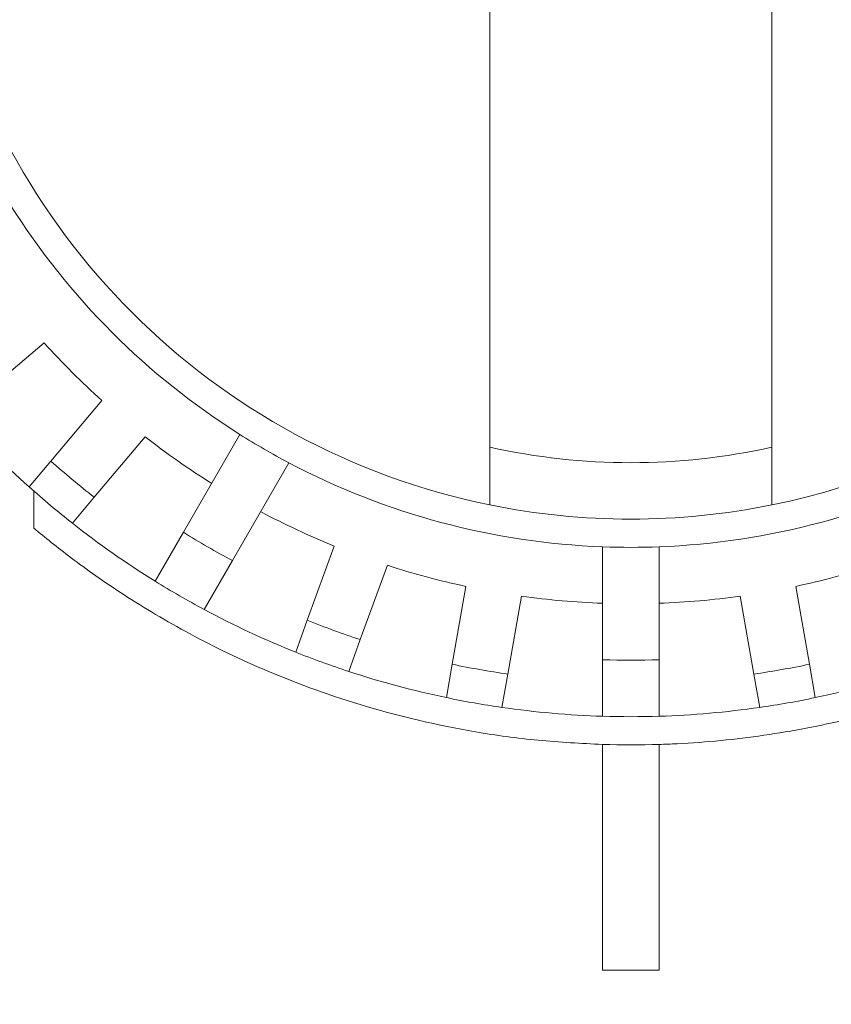
# Model space of a CAD drawing. Units: inches. Extents: x -46 to 344, y -33 to 243.
# Drawn here: x 56 to 60, y 129 to 133 of the extents above; entities that cross this region are included whole.
import ezdxf

# ---------------------------------------------------------------- set-up
doc = ezdxf.new("R2010")
doc.units = ezdxf.units.IN
doc.header["$MEASUREMENT"] = 0
doc.layers.add('レイヤー 1', color=7, linetype='Continuous')
doc.layers.add('外周', color=7, linetype='Continuous')

# ---------------------------------------------------------------- blocks, each defined once
blk = doc.blocks.new('block 171')
at = {"layer": 'レイヤー 1', "color": 7, "lineweight": 18}
blk.add_open_spline([(58.2666, 130.8645), (58.6789, 130.7803), (59.1042, 130.7803), (59.5166, 130.8645)], degree=3, dxfattribs=at)
blk = doc.blocks.new('block 172')
at = {"layer": 'レイヤー 1', "color": 7, "lineweight": 18}
blk.add_open_spline([(58.2666, 131.1202), (58.6781, 131.0285), (59.1049, 131.0285), (59.5166, 131.1202)], degree=3, dxfattribs=at)
blk = doc.blocks.new('block 173')
at = {"layer": 'レイヤー 1', "color": 7, "lineweight": 18}
blk.add_open_spline([(59.5166, 131.1202), (59.5166, 131.0809), (59.5166, 131.0416), (59.5166, 131.0025), (59.5166, 130.9565), (59.5166, 130.9105), (59.5166, 130.8645)], degree=3, knots=[0, 0, 0, 0, 1, 1, 1, 2, 2, 2, 2], dxfattribs=at)
blk = doc.blocks.new('block 174')
at = {"layer": 'レイヤー 1', "color": 7, "lineweight": 18}
blk.add_open_spline([(58.2666, 130.8645), (58.2666, 130.9105), (58.2666, 130.9565), (58.2666, 131.0025), (58.2666, 131.0416), (58.2666, 131.0809), (58.2666, 131.1202)], degree=3, knots=[0, 0, 0, 0, 1, 1, 1, 2, 2, 2, 2], dxfattribs=at)
blk = doc.blocks.new('block 179')
at = {"layer": 'レイヤー 1', "color": 7, "lineweight": 18}
blk.add_lwpolyline([(59.5166, 136.7326), (59.5166, 131.1202)], dxfattribs=at)
blk = doc.blocks.new('block 180')
at = {"layer": 'レイヤー 1', "color": 7, "lineweight": 18}
blk.add_lwpolyline([(58.2666, 131.1202), (58.2666, 136.7326)], dxfattribs=at)
blk = doc.blocks.new('block 181')
at = {"layer": 'レイヤー 1', "color": 7, "lineweight": 18}
blk.add_open_spline([(59.5166, 130.8645), (61.2075, 131.2097), (62.2985, 132.8603), (61.9533, 134.5515), (61.7029, 135.7786), (60.7438, 136.7377), (59.5166, 136.9882)], degree=3, knots=[0, 0, 0, 0, 1, 1, 1, 2, 2, 2, 2], dxfattribs=at)
blk = doc.blocks.new('block 182')
at = {"layer": 'レイヤー 1', "color": 7, "lineweight": 18}
blk.add_open_spline([(58.2666, 136.9882), (56.5755, 136.643), (55.4845, 134.9924), (55.8297, 133.3013), (56.0801, 132.0741), (57.0392, 131.115), (58.2666, 130.8645)], degree=3, knots=[0, 0, 0, 0, 1, 1, 1, 2, 2, 2, 2], dxfattribs=at)
blk = doc.blocks.new('block 242')
at = {"layer": 'レイヤー 1', "color": 7, "lineweight": 18}
blk.add_open_spline([(58.7666, 130.1784), (58.85, 130.1757), (58.9334, 130.1757), (59.0166, 130.1784)], degree=3, dxfattribs=at)
blk = doc.blocks.new('block 243')
at = {"layer": 'レイヤー 1', "color": 7, "lineweight": 18}
blk.add_lwpolyline([(58.7666, 130.6788), (58.7666, 130.1784)], dxfattribs=at)
blk = doc.blocks.new('block 244')
at = {"layer": 'レイヤー 1', "color": 7, "lineweight": 18}
blk.add_open_spline([(58.7666, 130.6788), (58.85, 130.6756), (58.9334, 130.6756), (59.0166, 130.6788)], degree=3, dxfattribs=at)
blk = doc.blocks.new('block 245')
at = {"layer": 'レイヤー 1', "color": 7, "lineweight": 18}
blk.add_lwpolyline([(59.0166, 130.1784), (59.0166, 130.6788)], dxfattribs=at)
blk = doc.blocks.new('block 249')
at = {"layer": 'レイヤー 1', "color": 7, "lineweight": 18}
blk.add_open_spline([(56.9094, 130.7431), (56.98, 130.699), (57.0523, 130.6573), (57.1259, 130.618)], degree=3, dxfattribs=at)
blk = doc.blocks.new('block 250')
at = {"layer": 'レイヤー 1', "color": 7, "lineweight": 18}
blk.add_lwpolyline([(57.1595, 131.1763), (56.9094, 130.7431)], dxfattribs=at)
blk = doc.blocks.new('block 251')
at = {"layer": 'レイヤー 1', "color": 7, "lineweight": 18}
blk.add_open_spline([(57.1595, 131.1763), (57.2301, 131.1319), (57.3023, 131.0902), (57.376, 131.0513)], degree=3, dxfattribs=at)
blk = doc.blocks.new('block 252')
at = {"layer": 'レイヤー 1', "color": 7, "lineweight": 18}
blk.add_lwpolyline([(57.1259, 130.618), (57.376, 131.0513)], dxfattribs=at)
blk = doc.blocks.new('block 256')
at = {"layer": 'レイヤー 1', "color": 7, "lineweight": 18}
blk.add_open_spline([(56.7843, 130.5264), (56.8551, 130.4825), (56.9273, 130.4408), (57.0008, 130.4015)], degree=3, dxfattribs=at)
blk = doc.blocks.new('block 257')
at = {"layer": 'レイヤー 1', "color": 7, "lineweight": 18}
blk.add_lwpolyline([(56.7843, 130.5264), (56.9094, 130.7431)], dxfattribs=at)
blk = doc.blocks.new('block 258')
at = {"layer": 'レイヤー 1', "color": 7, "lineweight": 18}
blk.add_lwpolyline([(57.1259, 130.618), (57.0008, 130.4015)], dxfattribs=at)
blk = doc.blocks.new('block 262')
at = {"layer": 'レイヤー 1', "color": 7, "lineweight": 18}
blk.add_open_spline([(58.7666, 129.9283), (58.85, 129.9257), (58.9334, 129.9257), (59.0166, 129.9283)], degree=3, dxfattribs=at)
blk = doc.blocks.new('block 263')
at = {"layer": 'レイヤー 1', "color": 7, "lineweight": 18}
blk.add_lwpolyline([(58.7666, 129.9283), (58.7666, 130.1784)], dxfattribs=at)
blk = doc.blocks.new('block 264')
at = {"layer": 'レイヤー 1', "color": 7, "lineweight": 18}
blk.add_lwpolyline([(59.0166, 130.1784), (59.0166, 129.9283)], dxfattribs=at)
blk = doc.blocks.new('block 265')
at = {"layer": 'レイヤー 1', "color": 7, "lineweight": 18}
blk.add_open_spline([(59.622, 130.5035), (59.7397, 130.5286), (59.856, 130.5596), (59.9703, 130.5969)], degree=3, dxfattribs=at)
blk = doc.blocks.new('block 266')
at = {"layer": 'レイヤー 1', "color": 7, "lineweight": 18}
blk.add_lwpolyline([(59.6828, 130.1586), (59.622, 130.5035)], dxfattribs=at)
blk = doc.blocks.new('block 267')
at = {"layer": 'レイヤー 1', "color": 7, "lineweight": 18}
blk.add_open_spline([(59.4367, 130.1152), (59.5192, 130.1269), (59.6014, 130.1414), (59.6828, 130.1586)], degree=3, dxfattribs=at)
blk = doc.blocks.new('block 268')
at = {"layer": 'レイヤー 1', "color": 7, "lineweight": 18}
blk.add_lwpolyline([(59.3759, 130.4601), (59.4367, 130.1152)], dxfattribs=at)
blk = doc.blocks.new('block 269')
at = {"layer": 'レイヤー 1', "color": 7, "lineweight": 18}
blk.add_open_spline([(59.0166, 130.4286), (59.1368, 130.4329), (59.2567, 130.4434), (59.3759, 130.4601)], degree=3, dxfattribs=at)
blk = doc.blocks.new('block 274')
at = {"layer": 'レイヤー 1', "color": 7, "lineweight": 18}
blk.add_open_spline([(59.0166, 130.6788), (59.5021, 130.6974), (59.9772, 130.8247), (60.4072, 131.0513)], degree=3, dxfattribs=at)
blk = doc.blocks.new('block 305')
at = {"layer": 'レイヤー 1', "color": 7, "lineweight": 18}
blk.add_open_spline([(56.2923, 131.5821), (56.373, 131.4929), (56.4581, 131.4078), (56.5475, 131.3272)], degree=3, dxfattribs=at)
blk = doc.blocks.new('block 306')
at = {"layer": 'レイヤー 1', "color": 7, "lineweight": 18}
blk.add_lwpolyline([(56.0243, 131.3572), (56.2923, 131.5821)], dxfattribs=at)
blk = doc.blocks.new('block 310')
at = {"layer": 'レイヤー 1', "color": 7, "lineweight": 18}
blk.add_open_spline([(56.739, 131.1667), (56.8339, 131.0926), (56.9324, 131.0235), (57.0344, 130.9596)], degree=3, dxfattribs=at)
blk = doc.blocks.new('block 311')
at = {"layer": 'レイヤー 1', "color": 7, "lineweight": 18}
blk.add_lwpolyline([(56.5139, 130.8983), (56.739, 131.1667)], dxfattribs=at)
blk = doc.blocks.new('block 312')
at = {"layer": 'レイヤー 1', "color": 7, "lineweight": 18}
blk.add_open_spline([(56.3223, 131.059), (56.3845, 131.0034), (56.4484, 130.9496), (56.5139, 130.8983)], degree=3, dxfattribs=at)
blk = doc.blocks.new('block 313')
at = {"layer": 'レイヤー 1', "color": 7, "lineweight": 18}
blk.add_lwpolyline([(56.5475, 131.3272), (56.3223, 131.059)], dxfattribs=at)
blk = doc.blocks.new('block 314')
at = {"layer": 'レイヤー 1', "color": 7, "lineweight": 18}
blk.add_open_spline([(56.1414, 132.1943), (56.4005, 131.7832), (56.7485, 131.4354), (57.1595, 131.1763)], degree=3, dxfattribs=at)
blk = doc.blocks.new('block 315')
at = {"layer": 'レイヤー 1', "color": 7, "lineweight": 18}
blk.add_open_spline([(57.8127, 130.5969), (57.927, 130.5596), (58.0435, 130.5286), (58.161, 130.5035)], degree=3, dxfattribs=at)
blk = doc.blocks.new('block 316')
at = {"layer": 'レイヤー 1', "color": 7, "lineweight": 18}
blk.add_lwpolyline([(57.6929, 130.2677), (57.8127, 130.5969)], dxfattribs=at)
blk = doc.blocks.new('block 317')
at = {"layer": 'レイヤー 1', "color": 7, "lineweight": 18}
blk.add_open_spline([(57.458, 130.3533), (57.5353, 130.3223), (57.6137, 130.2937), (57.6929, 130.2677)], degree=3, dxfattribs=at)
blk = doc.blocks.new('block 318')
at = {"layer": 'レイヤー 1', "color": 7, "lineweight": 18}
blk.add_lwpolyline([(57.5777, 130.6823), (57.458, 130.3533)], dxfattribs=at)
blk = doc.blocks.new('block 319')
at = {"layer": 'レイヤー 1', "color": 7, "lineweight": 18}
blk.add_open_spline([(57.2509, 130.8346), (57.3572, 130.7784), (57.4663, 130.7274), (57.5777, 130.6823)], degree=3, dxfattribs=at)
blk = doc.blocks.new('block 320')
at = {"layer": 'レイヤー 1', "color": 7, "lineweight": 18}
blk.add_open_spline([(58.4073, 130.4601), (58.5265, 130.4434), (58.6464, 130.4329), (58.7666, 130.4286)], degree=3, dxfattribs=at)
blk = doc.blocks.new('block 321')
at = {"layer": 'レイヤー 1', "color": 7, "lineweight": 18}
blk.add_lwpolyline([(58.3465, 130.1152), (58.4073, 130.4601)], dxfattribs=at)
blk = doc.blocks.new('block 322')
at = {"layer": 'レイヤー 1', "color": 7, "lineweight": 18}
blk.add_open_spline([(58.1003, 130.1586), (58.1818, 130.1414), (58.264, 130.1269), (58.3465, 130.1152)], degree=3, dxfattribs=at)
blk = doc.blocks.new('block 323')
at = {"layer": 'レイヤー 1', "color": 7, "lineweight": 18}
blk.add_lwpolyline([(58.161, 130.5035), (58.1003, 130.1586)], dxfattribs=at)
blk = doc.blocks.new('block 324')
at = {"layer": 'レイヤー 1', "color": 7, "lineweight": 18}
blk.add_open_spline([(57.376, 131.0513), (57.8058, 130.8247), (58.281, 130.6974), (58.7666, 130.6788)], degree=3, dxfattribs=at)
blk = doc.blocks.new('block 338')
at = {"layer": 'レイヤー 1', "color": 7, "lineweight": 18}
blk.add_lwpolyline([(57.6929, 130.2677), (57.6416, 130.1266)], dxfattribs=at)
blk = doc.blocks.new('block 339')
at = {"layer": 'レイヤー 1', "color": 7, "lineweight": 18}
blk.add_lwpolyline([(57.4067, 130.212), (57.458, 130.3533)], dxfattribs=at)
blk = doc.blocks.new('block 340')
at = {"layer": 'レイヤー 1', "color": 7, "lineweight": 18}
blk.add_open_spline([(57.4067, 130.212), (57.484, 130.1812), (57.5626, 130.1528), (57.6416, 130.1266)], degree=3, dxfattribs=at)
blk = doc.blocks.new('block 345')
at = {"layer": 'レイヤー 1', "color": 7, "lineweight": 18}
blk.add_open_spline([(59.7088, 130.0108), (59.8553, 130.0412), (59.9996, 130.0801), (60.1415, 130.1266)], degree=3, dxfattribs=at)
blk = doc.blocks.new('block 346')
at = {"layer": 'レイヤー 1', "color": 7, "lineweight": 18}
blk.add_open_spline([(58.3205, 129.9674), (58.4683, 129.9461), (58.6173, 129.933), (58.7666, 129.9283)], degree=3, dxfattribs=at)
blk = doc.blocks.new('block 347')
at = {"layer": 'レイヤー 1', "color": 7, "lineweight": 18}
blk.add_lwpolyline([(58.3465, 130.1152), (58.3205, 129.9674)], dxfattribs=at)
blk = doc.blocks.new('block 348')
at = {"layer": 'レイヤー 1', "color": 7, "lineweight": 18}
blk.add_lwpolyline([(58.0741, 130.0108), (58.1003, 130.1586)], dxfattribs=at)
blk = doc.blocks.new('block 349')
at = {"layer": 'レイヤー 1', "color": 7, "lineweight": 18}
blk.add_open_spline([(58.0741, 130.0108), (58.1558, 129.9936), (58.2378, 129.9791), (58.3205, 129.9674)], degree=3, dxfattribs=at)
blk = doc.blocks.new('block 356')
at = {"layer": 'レイヤー 1', "color": 7, "lineweight": 18}
blk.add_lwpolyline([(56.2259, 130.9441), (56.3223, 131.059)], dxfattribs=at)
blk = doc.blocks.new('block 357')
at = {"layer": 'レイヤー 1', "color": 7, "lineweight": 18}
blk.add_lwpolyline([(56.5139, 130.8983), (56.4174, 130.7832)], dxfattribs=at)
blk = doc.blocks.new('block 358')
at = {"layer": 'レイヤー 1', "color": 7, "lineweight": 18}
blk.add_open_spline([(56.2259, 130.9441), (56.288, 130.8885), (56.3519, 130.8349), (56.4174, 130.7832)], degree=3, dxfattribs=at)
blk = doc.blocks.new('block 361')
at = {"layer": 'レイヤー 1', "color": 7, "lineweight": 18}
blk.add_open_spline([(57.0008, 130.4015), (57.1324, 130.3309), (57.268, 130.2675), (57.4067, 130.212)], degree=3, dxfattribs=at)
blk = doc.blocks.new('block 371')
at = {"layer": 'レイヤー 1', "color": 7, "lineweight": 18}
blk.add_lwpolyline([(59.6828, 130.1586), (59.7088, 130.0108)], dxfattribs=at)
blk = doc.blocks.new('block 372')
at = {"layer": 'レイヤー 1', "color": 7, "lineweight": 18}
blk.add_lwpolyline([(59.4627, 129.9674), (59.4367, 130.1152)], dxfattribs=at)
blk = doc.blocks.new('block 373')
at = {"layer": 'レイヤー 1', "color": 7, "lineweight": 18}
blk.add_open_spline([(59.4627, 129.9674), (59.5452, 129.9791), (59.6272, 129.9936), (59.7088, 130.0108)], degree=3, dxfattribs=at)
blk = doc.blocks.new('block 374')
at = {"layer": 'レイヤー 1', "color": 7, "lineweight": 18}
blk.add_open_spline([(55.9092, 131.2607), (56.0088, 131.1493), (56.1146, 131.0437), (56.2259, 130.9441)], degree=3, dxfattribs=at)
blk = doc.blocks.new('block 375')
at = {"layer": 'レイヤー 1', "color": 7, "lineweight": 18}
blk.add_open_spline([(59.0166, 129.9283), (59.1659, 129.933), (59.3147, 129.9461), (59.4627, 129.9674)], degree=3, dxfattribs=at)
blk = doc.blocks.new('block 377')
at = {"layer": 'レイヤー 1', "color": 7, "lineweight": 18}
blk.add_open_spline([(57.6416, 130.1266), (57.7836, 130.0801), (57.9281, 130.0412), (58.0741, 130.0108)], degree=3, dxfattribs=at)
blk = doc.blocks.new('block 381')
at = {"layer": 'レイヤー 1', "color": 7, "lineweight": 18}
blk.add_open_spline([(56.4174, 130.7832), (56.5349, 130.6909), (56.6572, 130.6051), (56.7843, 130.5264)], degree=3, dxfattribs=at)
blk = doc.blocks.new('block 385')
at = {"layer": 'レイヤー 1', "color": 7, "lineweight": 18}
blk.add_lwpolyline([(59.0166, 129.8033), (59.0166, 128.8033)], dxfattribs=at)
blk = doc.blocks.new('block 386')
at = {"layer": 'レイヤー 1', "color": 7, "lineweight": 18}
blk.add_open_spline([(58.7666, 129.8033), (58.85, 129.8007), (58.9334, 129.8007), (59.0166, 129.8033)], degree=3, dxfattribs=at)
blk = doc.blocks.new('block 387')
at = {"layer": 'レイヤー 1', "color": 7, "lineweight": 18}
blk.add_lwpolyline([(59.0166, 128.8033), (58.7666, 128.8033)], dxfattribs=at)
blk = doc.blocks.new('block 388')
at = {"layer": 'レイヤー 1', "color": 7, "lineweight": 18}
blk.add_lwpolyline([(58.7666, 128.8033), (58.7666, 129.8033)], dxfattribs=at)
blk = doc.blocks.new('block 390')
at = {"layer": 'レイヤー 1', "color": 7, "lineweight": 18}
blk.add_lwpolyline([(56.2458, 130.9264), (56.2458, 130.7615)], dxfattribs=at)
blk = doc.blocks.new('block 391')
at = {"layer": 'レイヤー 1', "color": 7, "lineweight": 18}
blk.add_open_spline([(59.0166, 129.8033), (59.0433, 129.8041), (59.0698, 129.8052), (59.0963, 129.8065), (59.2262, 129.8126), (59.3554, 129.8255), (59.4815, 129.8439), (59.6079, 129.8624), (59.7316, 129.886), (59.8508, 129.9144), (59.9734, 129.9437), (60.0916, 129.9781), (60.2046, 130.016), (60.3176, 130.0539), (60.4253, 130.0956), (60.5271, 130.1395), (60.6438, 130.19), (60.7531, 130.2436), (60.8536, 130.298), (60.9542, 130.3523), (61.0464, 130.4074), (61.1305, 130.4618), (61.2209, 130.5204), (61.3019, 130.5779), (61.3682, 130.6275), (61.4343, 130.6775), (61.4858, 130.7195), (61.5373, 130.7615)], degree=3, knots=[0, 0, 0, 0, 1, 1, 1, 2, 2, 2, 3, 3, 3, 4, 4, 4, 5, 5, 5, 6, 6, 6, 7, 7, 7, 8, 8, 8, 9, 9, 9, 9], dxfattribs=at)
blk = doc.blocks.new('block 392')
at = {"layer": 'レイヤー 1', "color": 7, "lineweight": 18}
blk.add_open_spline([(56.2458, 130.7615), (56.2966, 130.72), (56.3475, 130.6785), (56.4126, 130.6292), (56.478, 130.5803), (56.5576, 130.5235), (56.6465, 130.4658), (56.7349, 130.4084), (56.8322, 130.3502), (56.939, 130.2928), (57.0458, 130.2355), (57.1619, 130.179), (57.2868, 130.1263), (57.4216, 130.0694), (57.5667, 130.0169), (57.7203, 129.9716), (57.8736, 129.9261), (58.0352, 129.888), (58.2026, 129.8593), (58.2941, 129.8436), (58.3873, 129.8307), (58.4815, 129.8217), (58.5758, 129.8131), (58.6712, 129.8081), (58.7666, 129.8033)], degree=3, knots=[0, 0, 0, 0, 1, 1, 1, 2, 2, 2, 3, 3, 3, 4, 4, 4, 5, 5, 5, 6, 6, 6, 7, 7, 7, 8, 8, 8, 8], dxfattribs=at)
blk = doc.blocks.new('block 1872')
at = {"layer": '外周', "color": 7, "lineweight": 25}
blk.add_open_spline([(78.6851, 109.7695), (78.6851, 109.7695), (76.523, 109.7695), (76.523, 109.7695), (76.523, 109.7695), (76.523, 110.8385), (76.523, 110.8385), (76.523, 110.8385), (77.3915, 110.8385), (77.3915, 110.8385), (77.4402, 110.8385), (77.4797, 110.878), (77.4797, 110.9267), (77.4797, 110.9267), (77.4797, 116.5178), (77.4797, 116.5178), (77.4797, 116.5178), (78.1256, 116.4037), (78.1256, 116.4037), (78.131, 116.4029), (78.136, 116.4024), (78.141, 116.4024), (78.1411, 116.4024), (78.1411, 116.4025), (78.1411, 116.4025), (78.1411, 116.4025), (78.1413, 116.4024), (78.1415, 116.4024), (78.1446, 116.4024), (78.1463, 116.4053), (78.1494, 116.4056), (78.1666, 116.4074), (78.1821, 116.4141), (78.1951, 116.4246), (78.215, 116.4406), (78.2297, 116.4627), (78.2297, 116.4906), (78.2297, 116.4906), (78.2297, 117.2523), (78.2297, 117.2523), (78.2297, 117.2996), (78.192, 117.3367), (78.1451, 117.3389), (78.1451, 117.3389), (78.1453, 117.3412), (78.1453, 117.3412), (78.1453, 117.3412), (77.4068, 117.4714), (77.4068, 117.4714), (77.4068, 117.4714), (75.834, 117.7487), (75.834, 117.7487), (75.834, 117.7487), (75.084, 117.881), (75.084, 117.881), (75.084, 117.881), (74.334, 118.0133), (74.334, 118.0133), (74.334, 118.0133), (73.584, 118.1456), (73.584, 118.1456), (73.584, 118.1456), (72.834, 118.2775), (72.834, 118.2775), (72.834, 118.2775), (72.084, 118.4098), (72.084, 118.4098), (72.084, 118.4098), (71.334, 118.5421), (71.334, 118.5421), (71.334, 118.5421), (70.584, 118.6744), (70.584, 118.6744), (70.584, 118.6744), (69.834, 118.8067), (69.834, 118.8067), (69.834, 118.8067), (69.084, 118.939), (69.084, 118.939), (69.084, 118.939), (68.334, 119.0713), (68.334, 119.0713), (68.334, 119.0713), (67.584, 119.2032), (67.584, 119.2032), (67.584, 119.2032), (64.4069, 119.7637), (64.4069, 119.7637), (64.404, 119.7643), (64.4019, 119.7619), (64.399, 119.762), (64.3962, 119.7624), (64.3945, 119.7651), (64.3916, 119.7651), (64.3916, 119.7651), (61.9799, 119.7651), (61.9799, 119.7651), (61.9799, 119.7651), (61.9799, 119.8385), (61.9799, 119.8385), (61.9799, 119.8385), (62.0165, 119.8385), (62.0165, 119.8385), (62.0653, 119.8385), (62.1047, 119.878), (62.1047, 119.9267), (62.1047, 119.9267), (62.1047, 127.1769), (62.1047, 127.1769), (62.1047, 127.2014), (62.0947, 127.2234), (62.0789, 127.2393), (62.0789, 127.2393), (61.829, 127.489), (61.829, 127.489), (61.8131, 127.5051), (61.7911, 127.5149), (61.7666, 127.5149), (61.7666, 127.5149), (61.7297, 127.5149), (61.7297, 127.5149), (61.7297, 127.5149), (61.7297, 127.6764), (61.7297, 127.6764), (61.7297, 127.6764), (61.7297, 130.9922), (61.7297, 130.9922), (61.8011, 131.0611), (61.8741, 131.1286), (61.9395, 131.2018), (61.9395, 131.2018), (61.9397, 131.202), (61.9397, 131.202), (61.9404, 131.2027), (61.9407, 131.2034), (61.9414, 131.204), (61.9969, 131.2661), (62.0503, 131.3301), (62.1022, 131.3956), (62.1027, 131.3963), (62.1034, 131.397), (62.1039, 131.3977), (62.1981, 131.5174), (62.2865, 131.6436), (62.3664, 131.7727), (62.4108, 131.844), (62.4529, 131.9174), (62.4927, 131.9914), (62.493, 131.9923), (62.4937, 131.993), (62.494, 131.9938), (62.566, 132.128), (62.6311, 132.2676), (62.6876, 132.4085), (62.6876, 132.4086), (62.6878, 132.4086), (62.6878, 132.4086), (62.7188, 132.487), (62.7476, 132.5662), (62.7741, 132.6462), (62.7745, 132.647), (62.7748, 132.6477), (62.775, 132.6486), (62.775, 132.6486), (62.775, 132.6488), (62.775, 132.6488), (62.8227, 132.7934), (62.8625, 132.9423), (62.8933, 133.0908), (62.8935, 133.0909), (62.8935, 133.0909), (62.8935, 133.0909), (62.8937, 133.0918), (62.8938, 133.0927), (62.894, 133.0937), (62.9112, 133.1764), (62.9259, 133.259), (62.9379, 133.3426), (62.9595, 133.4937), (62.9729, 133.647), (62.9779, 133.7984), (62.9779, 133.7984), (62.9779, 133.7986), (62.9779, 133.7986), (62.9779, 133.7986), (62.9779, 133.7987), (62.9779, 133.7987), (62.9779, 133.7996), (62.9779, 133.8004), (62.9779, 133.8013), (62.9801, 133.8847), (62.9801, 133.9681), (62.9779, 134.0512), (62.9779, 134.0521), (62.9779, 134.053), (62.9779, 134.0538), (62.9779, 134.054), (62.9779, 134.054), (62.9779, 134.054), (62.9393, 135.281), (62.3614, 136.3645), (61.4798, 137.0876), (61.4798, 137.0876), (61.4798, 138.2133), (61.4798, 138.2133), (61.4798, 138.2133), (62.2665, 138.2133), (62.2665, 138.2133), (62.2909, 138.2133), (62.313, 138.2231), (62.3288, 138.2391), (62.3288, 138.2391), (62.6782, 138.5881), (62.6782, 138.5881), (62.6782, 138.5881), (72.8915, 138.5881), (72.8915, 138.5881), (72.9403, 138.5881), (72.9797, 138.6275), (72.9797, 138.6763), (72.9797, 138.6763), (72.9797, 138.8382), (72.9797, 138.8382), (72.9797, 138.8382), (73.3034, 138.8382), (73.3034, 138.8382), (73.3034, 138.8382), (73.3034, 138.6763), (73.3034, 138.6763), (73.3034, 138.6275), (73.3428, 138.5881), (73.3916, 138.5881), (73.3916, 138.5881), (76.6415, 138.5881), (76.6415, 138.5881), (76.6659, 138.5881), (76.688, 138.5979), (76.7038, 138.6139), (76.7038, 138.6139), (76.954, 138.864), (76.954, 138.864), (76.97, 138.8799), (76.9798, 138.9019), (76.9798, 138.9264), (76.9798, 138.9264), (76.9798, 143.9263), (76.9798, 143.9263), (76.9798, 143.9263), (76.9798, 148.9263), (76.9798, 148.9263), (76.9798, 148.9508), (76.97, 148.9728), (76.954, 148.9887), (76.954, 148.9887), (76.7038, 149.2386), (76.7038, 149.2386), (76.688, 149.2546), (76.6659, 149.2644), (76.6415, 149.2644), (76.6415, 149.2644), (73.3916, 149.2644), (73.3916, 149.2644), (73.3428, 149.2644), (73.3034, 149.225), (73.3034, 149.1763), (73.3034, 149.1763), (73.3034, 149.0145), (73.3034, 149.0145), (73.3034, 149.0145), (72.9797, 149.0145), (72.9797, 149.0145), (72.9797, 149.0145), (72.9797, 149.1763), (72.9797, 149.1763), (72.9797, 149.225), (72.9403, 149.2644), (72.8915, 149.2644), (72.8915, 149.2644), (62.6782, 149.2644), (62.6782, 149.2644), (62.6782, 149.2644), (62.3288, 149.6138), (62.3288, 149.6138), (62.313, 149.6298), (62.2909, 149.6396), (62.2665, 149.6396), (62.2665, 149.6396), (54.8916, 149.6396), (54.8916, 149.6396), (54.8528, 149.6396), (54.8258, 149.6117), (54.8139, 149.5769), (54.8139, 149.5769), (54.7942, 149.5769), (54.7942, 149.5769), (54.7824, 149.6117), (54.7553, 149.6396), (54.7166, 149.6396), (54.7166, 149.6396), (54.4664, 149.6396), (54.4664, 149.6396), (54.442, 149.6396), (54.4199, 149.6298), (54.4041, 149.6138), (54.4041, 149.6138), (53.6541, 148.8638), (53.6541, 148.8638), (53.6381, 148.8479), (53.6283, 148.8259), (53.6283, 148.8014), (53.6283, 148.8014), (53.6283, 148.336), (53.6283, 148.336), (53.6283, 148.336), (53.0336, 147.8199), (53.0336, 147.8199), (53.0328, 147.8191), (53.0329, 147.8177), (53.0321, 147.8168), (53.0236, 147.8087), (53.0221, 147.7975), (53.0174, 147.7874), (53.0126, 147.777), (53.005, 147.7684), (53.0045, 147.7564), (53.0045, 147.7551), (53.0033, 147.7545), (53.0033, 147.7533), (53.0033, 147.7533), (53.0033, 147.4406), (53.0033, 147.4406), (53.0033, 147.4406), (53.0033, 147.0177), (53.0033, 147.0177), (53.0033, 147.0163), (53.0047, 147.0157), (53.0047, 147.0143), (53.0049, 147.0129), (53.0035, 147.0122), (53.0037, 147.0108), (53.0119, 146.9037), (53.1027, 146.821), (53.209, 146.821), (53.2116, 146.821), (53.214, 146.8212), (53.2166, 146.8212), (53.2166, 146.8212), (53.6283, 146.8212), (53.6283, 146.8212), (53.6283, 146.8212), (53.6283, 144.3269), (53.6283, 144.3269), (53.6283, 144.3269), (53.0915, 144.3269), (53.0915, 144.3269), (53.0428, 144.3269), (53.0033, 144.2875), (53.0033, 144.2387), (53.0033, 144.2387), (53.0033, 143.6138), (53.0033, 143.6138), (53.0033, 143.5651), (53.0428, 143.5256), (53.0915, 143.5256), (53.0915, 143.5256), (53.6283, 143.5256), (53.6283, 143.5256), (53.6283, 143.5256), (53.6283, 141.0314), (53.6283, 141.0314), (53.6283, 141.0314), (53.2166, 141.0314), (53.2166, 141.0314), (53.2155, 141.0314), (53.215, 141.0303), (53.214, 141.0303), (53.1036, 141.0367), (53.0119, 140.9511), (53.0037, 140.8419), (53.0035, 140.8407), (53.0049, 140.8398), (53.0047, 140.8384), (53.0047, 140.8371), (53.0033, 140.8364), (53.0033, 140.835), (53.0033, 140.835), (53.0033, 140.4119), (53.0033, 140.4119), (53.0033, 140.4119), (53.0033, 140.0995), (53.0033, 140.0995), (53.0033, 140.0983), (53.0045, 140.0976), (53.0045, 140.0964), (53.005, 140.0843), (53.0126, 140.0755), (53.0174, 140.0652), (53.0221, 140.0552), (53.0236, 140.044), (53.0321, 140.0359), (53.0329, 140.035), (53.0328, 140.0337), (53.0336, 140.0328), (53.0336, 140.0328), (53.6283, 139.5165), (53.6283, 139.5165), (53.6283, 139.5165), (53.6283, 139.0515), (53.6283, 139.0515), (53.6283, 139.027), (53.6381, 139.005), (53.6541, 138.9891), (53.6541, 138.9891), (54.4041, 138.2391), (54.4041, 138.2391), (54.4199, 138.2231), (54.442, 138.2133), (54.4664, 138.2133), (54.4664, 138.2133), (54.7166, 138.2133), (54.7166, 138.2133), (54.7551, 138.2133), (54.7822, 138.241), (54.7941, 138.2756), (54.7941, 138.2756), (54.8141, 138.2756), (54.8141, 138.2756), (54.8259, 138.241), (54.853, 138.2133), (54.8916, 138.2133), (54.8916, 138.2133), (56.3034, 138.2133), (56.3034, 138.2133), (56.3034, 138.2133), (56.3034, 137.0862), (56.3034, 137.0862), (55.4199, 136.361), (54.8437, 135.2746), (54.8054, 134.0542), (54.8054, 134.0542), (54.8054, 134.054), (54.8054, 134.054), (54.8054, 134.0531), (54.8054, 134.0521), (54.8054, 134.0512), (54.8029, 133.9681), (54.8029, 133.8847), (54.8054, 133.8013), (54.8054, 133.8004), (54.8054, 133.7996), (54.8054, 133.7987), (54.8054, 133.7987), (54.8054, 133.7986), (54.8054, 133.7984), (54.8054, 133.7984), (54.8054, 133.7982), (54.8054, 133.7982), (54.8101, 133.6471), (54.8234, 133.494), (54.8452, 133.3426), (54.8573, 133.259), (54.8721, 133.1764), (54.8892, 133.0937), (54.8893, 133.0927), (54.8895, 133.0918), (54.8897, 133.0909), (54.8897, 133.0909), (54.8897, 133.0909), (54.8897, 133.0908), (54.9207, 132.9423), (54.9605, 132.7934), (55.0082, 132.6488), (55.0085, 132.6479), (55.0089, 132.6472), (55.009, 132.6463), (55.009, 132.6463), (55.009, 132.6462), (55.009, 132.6462), (55.009, 132.6462), (55.0092, 132.646), (55.0092, 132.646), (55.0356, 132.5661), (55.0642, 132.487), (55.0953, 132.4088), (55.0953, 132.4088), (55.0955, 132.4086), (55.0955, 132.4085), (55.1522, 132.2667), (55.2173, 132.1272), (55.289, 131.9938), (55.2893, 131.993), (55.29, 131.9923), (55.2903, 131.9914), (55.3298, 131.918), (55.3713, 131.8457), (55.4154, 131.7752), (55.4154, 131.7752), (55.4154, 131.7751), (55.4154, 131.7751), (55.4154, 131.7751), (55.4154, 131.7751), (55.4156, 131.7749), (55.4159, 131.7744), (55.4163, 131.7737), (55.4166, 131.7732), (55.4166, 131.773), (55.4166, 131.773), (55.4166, 131.773), (55.4965, 131.6436), (55.5849, 131.5174), (55.6793, 131.3977), (55.6798, 131.397), (55.6805, 131.3963), (55.681, 131.3956), (55.733, 131.3295), (55.7875, 131.2647), (55.8434, 131.202), (55.9087, 131.1289), (55.9819, 131.0613), (56.0533, 130.9922), (56.0533, 130.9922), (56.0533, 127.6764), (56.0533, 127.6764), (56.0533, 127.6764), (56.0533, 127.5149), (56.0533, 127.5149), (56.0533, 127.5149), (56.0166, 127.5149), (56.0166, 127.5149), (55.9921, 127.5149), (55.9701, 127.5051), (55.9542, 127.489), (55.9542, 127.489), (55.7043, 127.2393), (55.7043, 127.2393), (55.6882, 127.2234), (55.6784, 127.2014), (55.6784, 127.1769), (55.6784, 127.1769), (55.6784, 126.64), (55.6784, 126.64), (55.6784, 126.64), (55.4914, 126.64), (55.4914, 126.64), (55.4898, 126.64), (55.4889, 126.6384), (55.4876, 126.6384), (55.486, 126.6383), (55.485, 126.6398), (55.4836, 126.6396), (55.4836, 126.6396), (55.2035, 126.6152), (55.2035, 126.6152), (55.034, 126.6002), (54.8888, 126.4801), (54.8423, 126.3168), (54.8423, 126.3167), (54.8421, 126.3167), (54.8421, 126.3167), (54.8261, 126.2596), (54.8122, 126.2023), (54.8003, 126.1446), (54.7999, 126.1425), (54.8017, 126.1411), (54.8013, 126.1391), (54.8006, 126.1356), (54.8008, 126.1318), (54.8001, 126.1284), (54.8001, 126.1277), (54.7994, 126.1274), (54.7994, 126.1268), (54.7994, 126.1265), (54.7998, 126.1263), (54.7998, 126.126), (54.7767, 126.0078), (54.7612, 125.8876), (54.7565, 125.7677), (54.7565, 125.767), (54.7572, 125.7667), (54.7572, 125.766), (54.7572, 125.7653), (54.7565, 125.7649), (54.7565, 125.7642), (54.7565, 125.7525), (54.7648, 125.7446), (54.7687, 125.7344), (54.7731, 125.7239), (54.7739, 125.7117), (54.7817, 125.7036), (54.7865, 125.6984), (54.7942, 125.6983), (54.8003, 125.6945), (54.8001, 125.6828), (54.8001, 125.6709), (54.8003, 125.6592), (54.7942, 125.6554), (54.7865, 125.6552), (54.7817, 125.65), (54.7739, 125.6419), (54.7731, 125.6297), (54.7687, 125.6192), (54.7648, 125.609), (54.7565, 125.6009), (54.7565, 125.5894), (54.7565, 125.5887), (54.7572, 125.5884), (54.7572, 125.5879), (54.7572, 125.5872), (54.7565, 125.5866), (54.7565, 125.586), (54.7612, 125.4664), (54.7767, 125.3467), (54.7996, 125.2292), (54.7996, 125.2284), (54.7986, 125.2278), (54.7986, 125.2268), (54.7986, 125.2251), (54.8003, 125.2241), (54.8004, 125.2223), (54.801, 125.2197), (54.8008, 125.2172), (54.8013, 125.2146), (54.8017, 125.2127), (54.7999, 125.211), (54.8003, 125.2091), (54.8122, 125.1514), (54.8261, 125.0937), (54.8421, 125.037), (54.8421, 125.0366), (54.8425, 125.0365), (54.8426, 125.0363), (54.8893, 124.8728), (55.0344, 124.7533), (55.2035, 124.7385), (55.2035, 124.7385), (55.4836, 124.714), (55.4836, 124.714), (55.4864, 124.7138), (55.4888, 124.7137), (55.4914, 124.7137), (55.4914, 124.7137), (55.4915, 124.7137), (55.4915, 124.7137), (55.4915, 124.7137), (55.6784, 124.7137), (55.6784, 124.7137), (55.6784, 124.7137), (55.6784, 119.9267), (55.6784, 119.9267), (55.6784, 119.878), (55.7179, 119.8385), (55.7666, 119.8385), (55.7666, 119.8385), (55.8035, 119.8385), (55.8035, 119.8385), (55.8035, 119.8385), (55.8035, 119.7651), (55.8035, 119.7651), (55.8035, 119.7651), (52.6416, 119.7651), (52.6416, 119.7651), (52.6416, 119.7651), (51.8916, 119.7651), (51.8916, 119.7651), (51.8428, 119.7651), (51.8034, 119.7257), (51.8034, 119.6769), (51.8034, 119.6769), (51.8034, 118.9269), (51.8034, 118.9269), (51.8034, 118.8782), (51.8428, 118.8387), (51.8916, 118.8387), (51.8916, 118.8387), (52.5534, 118.8387), (52.5534, 118.8387), (52.5534, 118.8387), (52.5534, 117.881), (52.5534, 117.881), (52.1331, 117.8362), (51.8034, 117.4838), (51.8034, 117.0518), (51.8034, 117.0518), (51.8034, 113.3018), (51.8034, 113.3018), (51.8034, 112.8698), (52.1331, 112.5173), (52.5534, 112.4725), (52.5534, 112.4725), (52.5534, 110.9267), (52.5534, 110.9267), (52.5534, 110.878), (52.5928, 110.8385), (52.6416, 110.8385), (52.6416, 110.8385), (53.3471, 110.8385), (53.3471, 110.8385), (53.3471, 110.8385), (53.3471, 109.6813), (53.3471, 109.6813), (53.3471, 109.6326), (53.3866, 109.5931), (53.4353, 109.5931), (53.4353, 109.5931), (53.8102, 109.5931), (53.8102, 109.5931), (53.8102, 109.5931), (67.3466, 109.5931), (67.3466, 109.5931), (67.3466, 109.5931), (67.3466, 108.8063), (67.3466, 108.8063), (67.3466, 108.7818), (67.3564, 108.7598), (67.3725, 108.7439), (67.3725, 108.7439), (67.4979, 108.6185), (67.4979, 108.6185), (67.5151, 108.6013), (67.5377, 108.5927), (67.5602, 108.5927), (67.5625, 108.5927), (67.5642, 108.5949), (67.5662, 108.5953), (67.5687, 108.5949), (67.5702, 108.5927), (67.5726, 108.5927), (67.5726, 108.5927), (68.1018, 108.5927), (68.1018, 108.5927), (68.1018, 108.5927), (70.3068, 68.5919), (70.3068, 68.5919), (70.3068, 68.5919), (69.1208, 68.134), (69.1208, 68.134), (69.11, 68.1299), (69.1057, 68.1192), (69.0976, 68.1119), (69.0895, 68.1044), (69.0783, 68.0999), (69.0736, 68.0899), (69.0735, 68.0896), (69.073, 68.0896), (69.0728, 68.0892), (69.0726, 68.0889), (69.073, 68.0885), (69.0728, 68.0882), (69.0681, 68.0782), (69.0718, 68.0668), (69.0711, 68.0558), (69.0705, 68.0448), (69.0652, 68.0348), (69.0688, 68.0238), (69.0688, 68.0238), (72.6524, 57.2503), (72.6524, 57.2503), (72.6541, 57.2451), (72.6591, 57.2423), (72.6617, 57.2375), (72.6621, 57.2351), (72.6643, 57.233), (72.6646, 57.2306), (72.6655, 57.2254), (72.6621, 57.221), (72.6638, 57.2158), (72.6638, 57.2158), (72.6801, 57.1679), (72.6801, 57.1679), (72.6801, 57.1679), (72.682, 57.1617), (72.682, 57.1617), (72.6822, 57.1614), (72.6827, 57.161), (72.6829, 57.1607), (72.6829, 57.1603), (72.6826, 57.1596), (72.6827, 57.1593), (72.6827, 57.1593), (72.702, 57.1014), (72.702, 57.1014), (72.702, 57.1014), (72.7365, 56.9967), (72.7365, 56.9967), (72.7368, 56.9957), (72.7468, 56.9664), (72.7473, 56.9653), (72.7473, 56.9653), (72.7556, 56.9674), (72.7556, 56.9674), (72.7559, 56.9653), (72.757, 56.9636), (72.7575, 56.9616), (72.7609, 56.9492), (72.7604, 56.9361), (72.7689, 56.9261), (72.7782, 56.915), (72.7876, 56.904), (72.799, 56.8947), (72.8142, 56.8816), (72.8317, 56.8709), (72.8527, 56.8616), (72.8751, 56.8527), (72.8958, 56.8475), (72.9105, 56.8468), (72.9185, 56.8458), (72.9261, 56.8455), (72.9335, 56.8455), (72.9342, 56.8455), (72.9346, 56.8448), (72.9353, 56.8448), (72.9353, 56.8448), (73.184, 56.8448), (73.184, 56.8448), (73.1843, 56.8448), (73.1847, 56.8451), (73.185, 56.8451), (73.1855, 56.8451), (73.1859, 56.8451), (73.1862, 56.8451), (73.1923, 56.8451), (73.1981, 56.8455), (73.2036, 56.8461), (73.2241, 56.8475), (73.2448, 56.8527), (73.2689, 56.8623), (73.2882, 56.8709), (73.3058, 56.8816), (73.3209, 56.8947), (73.3323, 56.904), (73.3418, 56.915), (73.3511, 56.9261), (73.3511, 56.9261), (73.3437, 56.9333), (73.3437, 56.9333), (73.3549, 56.9447), (73.3666, 56.9564), (73.373, 56.9695), (73.373, 56.9695), (73.3731, 56.9695), (73.3731, 56.9695), (73.3731, 56.9695), (73.3731, 56.9698), (73.3733, 56.9698), (73.3752, 56.974), (73.3767, 56.9777), (73.3781, 56.9819), (73.3781, 56.9819), (73.3876, 57.0101), (73.3876, 57.0101), (73.3876, 57.0101), (73.4176, 57.1007), (73.4176, 57.1007), (73.4176, 57.1007), (73.4176, 57.1007), (73.4176, 57.1011), (73.4176, 57.1011), (73.4179, 57.1011), (73.4179, 57.1014), (73.4179, 57.1014), (73.4372, 57.1593), (73.4372, 57.1593), (73.4374, 57.1596), (73.437, 57.1603), (73.437, 57.1607), (73.4372, 57.161), (73.4377, 57.1614), (73.4379, 57.1617), (73.4379, 57.1617), (73.44, 57.1686), (73.44, 57.1686), (73.44, 57.1686), (73.4398, 57.1689), (73.44, 57.1689), (73.4422, 57.1762), (73.4486, 57.1972), (73.4489, 57.1982), (73.4505, 57.2013), (73.452, 57.2048), (73.4534, 57.2086), (73.4541, 57.2099), (73.4531, 57.2113), (73.4536, 57.213), (73.4543, 57.2148), (73.4562, 57.2155), (73.4567, 57.2172), (73.4567, 57.2172), (73.4674, 57.2503), (73.4674, 57.2503), (73.4675, 57.2503), (73.4675, 57.2503), (73.4675, 57.2503), (73.4675, 57.2503), (77.0511, 68.0238), (77.0511, 68.0238), (77.0547, 68.0348), (77.0494, 68.0448), (77.0489, 68.0558), (77.0482, 68.0668), (77.0518, 68.0782), (77.0471, 68.0882), (77.047, 68.0885), (77.0473, 68.0889), (77.0471, 68.0892), (77.047, 68.0896), (77.0465, 68.0896), (77.0463, 68.0899), (77.0416, 68.0999), (77.0313, 68.1033), (77.0239, 68.1106), (77.0234, 68.1109), (77.0229, 68.1113), (77.0223, 68.1119), (77.0142, 68.1192), (77.0099, 68.1299), (76.9991, 68.134), (76.9991, 68.134), (75.8131, 68.5919), (75.8131, 68.5919), (75.8131, 68.5919), (78.0181, 108.5927), (78.0181, 108.5927), (78.0181, 108.5927), (78.5597, 108.5927), (78.5597, 108.5927), (78.5823, 108.5927), (78.6048, 108.6013), (78.6221, 108.6185), (78.6221, 108.6185), (78.7475, 108.7439), (78.7475, 108.7439), (78.7635, 108.7598), (78.7733, 108.7818), (78.7733, 108.8063), (78.7733, 108.8063), (78.7733, 109.6813), (78.7733, 109.6813), (78.7733, 109.7301), (78.7339, 109.7695), (78.6851, 109.7695)], degree=3, knots=[0, 0, 0, 0, 1, 1, 1, 2, 2, 2, 3, 3, 3, 4, 4, 4, 5, 5, 5, 6, 6, 6, 7, 7, 7, 8, 8, 8, 9, 9, 9, 10, 10, 10, 11, 11, 11, 12, 12, 12, 13, 13, 13, 14, 14, 14, 15, 15, 15, 16, 16, 16, 17, 17, 17, 18, 18, 18, 19, 19, 19, 20, 20, 20, 21, 21, 21, 22, 22, 22, 23, 23, 23, 24, 24, 24, 25, 25, 25, 26, 26, 26, 27, 27, 27, 28, 28, 28, 29, 29, 29, 30, 30, 30, 31, 31, 31, 32, 32, 32, 33, 33, 33, 34, 34, 34, 35, 35, 35, 36, 36, 36, 37, 37, 37, 38, 38, 38, 39, 39, 39, 40, 40, 40, 41, 41, 41, 42, 42, 42, 43, 43, 43, 44, 44, 44, 45, 45, 45, 46, 46, 46, 47, 47, 47, 48, 48, 48, 49, 49, 49, 50, 50, 50, 51, 51, 51, 52, 52, 52, 53, 53, 53, 54, 54, 54, 55, 55, 55, 56, 56, 56, 57, 57, 57, 58, 58, 58, 59, 59, 59, 60, 60, 60, 61, 61, 61, 62, 62, 62, 63, 63, 63, 64, 64, 64, 65, 65, 65, 66, 66, 66, 67, 67, 67, 68, 68, 68, 69, 69, 69, 70, 70, 70, 71, 71, 71, 72, 72, 72, 73, 73, 73, 74, 74, 74, 75, 75, 75, 76, 76, 76, 77, 77, 77, 78, 78, 78, 79, 79, 79, 80, 80, 80, 81, 81, 81, 82, 82, 82, 83, 83, 83, 84, 84, 84, 85, 85, 85, 86, 86, 86, 87, 87, 87, 88, 88, 88, 89, 89, 89, 90, 90, 90, 91, 91, 91, 92, 92, 92, 93, 93, 93, 94, 94, 94, 95, 95, 95, 96, 96, 96, 97, 97, 97, 98, 98, 98, 99, 99, 99, 100, 100, 100, 101, 101, 101, 102, 102, 102, 103, 103, 103, 104, 104, 104, 105, 105, 105, 106, 106, 106, 107, 107, 107, 108, 108, 108, 109, 109, 109, 110, 110, 110, 111, 111, 111, 112, 112, 112, 113, 113, 113, 114, 114, 114, 115, 115, 115, 116, 116, 116, 117, 117, 117, 118, 118, 118, 119, 119, 119, 120, 120, 120, 121, 121, 121, 122, 122, 122, 123, 123, 123, 124, 124, 124, 125, 125, 125, 126, 126, 126, 127, 127, 127, 128, 128, 128, 129, 129, 129, 130, 130, 130, 131, 131, 131, 132, 132, 132, 133, 133, 133, 134, 134, 134, 135, 135, 135, 136, 136, 136, 137, 137, 137, 138, 138, 138, 139, 139, 139, 140, 140, 140, 141, 141, 141, 142, 142, 142, 143, 143, 143, 144, 144, 144, 145, 145, 145, 146, 146, 146, 147, 147, 147, 148, 148, 148, 149, 149, 149, 150, 150, 150, 151, 151, 151, 152, 152, 152, 153, 153, 153, 154, 154, 154, 155, 155, 155, 156, 156, 156, 157, 157, 157, 158, 158, 158, 159, 159, 159, 160, 160, 160, 161, 161, 161, 162, 162, 162, 163, 163, 163, 164, 164, 164, 165, 165, 165, 166, 166, 166, 167, 167, 167, 168, 168, 168, 169, 169, 169, 170, 170, 170, 171, 171, 171, 172, 172, 172, 173, 173, 173, 174, 174, 174, 175, 175, 175, 176, 176, 176, 177, 177, 177, 178, 178, 178, 179, 179, 179, 180, 180, 180, 181, 181, 181, 182, 182, 182, 183, 183, 183, 184, 184, 184, 185, 185, 185, 186, 186, 186, 187, 187, 187, 188, 188, 188, 189, 189, 189, 190, 190, 190, 191, 191, 191, 192, 192, 192, 193, 193, 193, 194, 194, 194, 195, 195, 195, 196, 196, 196, 197, 197, 197, 198, 198, 198, 199, 199, 199, 200, 200, 200, 201, 201, 201, 202, 202, 202, 203, 203, 203, 204, 204, 204, 205, 205, 205, 206, 206, 206, 207, 207, 207, 208, 208, 208, 209, 209, 209, 210, 210, 210, 211, 211, 211, 212, 212, 212, 213, 213, 213, 214, 214, 214, 215, 215, 215, 216, 216, 216, 217, 217, 217, 218, 218, 218, 219, 219, 219, 220, 220, 220, 221, 221, 221, 222, 222, 222, 223, 223, 223, 224, 224, 224, 225, 225, 225, 226, 226, 226, 227, 227, 227, 228, 228, 228, 229, 229, 229, 230, 230, 230, 231, 231, 231, 232, 232, 232, 233, 233, 233, 234, 234, 234, 235, 235, 235, 236, 236, 236, 237, 237, 237, 238, 238, 238, 239, 239, 239, 240, 240, 240, 241, 241, 241, 242, 242, 242, 243, 243, 243, 244, 244, 244, 245, 245, 245, 246, 246, 246, 247, 247, 247, 248, 248, 248, 249, 249, 249, 250, 250, 250, 251, 251, 251, 252, 252, 252, 253, 253, 253, 254, 254, 254, 255, 255, 255, 256, 256, 256, 257, 257, 257, 258, 258, 258, 259, 259, 259, 260, 260, 260, 261, 261, 261, 262, 262, 262, 263, 263, 263, 264, 264, 264, 265, 265, 265, 266, 266, 266, 267, 267, 267, 268, 268, 268, 269, 269, 269, 270, 270, 270, 271, 271, 271, 272, 272, 272, 273, 273, 273, 274, 274, 274, 275, 275, 275, 276, 276, 276, 277, 277, 277, 278, 278, 278, 279, 279, 279, 280, 280, 280, 281, 281, 281, 282, 282, 282, 283, 283, 283, 284, 284, 284, 285, 285, 285, 286, 286, 286, 287, 287, 287, 288, 288, 288, 289, 289, 289, 290, 290, 290, 291, 291, 291, 292, 292, 292, 293, 293, 293, 294, 294, 294, 295, 295, 295, 296, 296, 296, 297, 297, 297, 298, 298, 298, 299, 299, 299, 300, 300, 300, 301, 301, 301, 302, 302, 302, 303, 303, 303, 304, 304, 304, 305, 305, 305, 306, 306, 306, 307, 307, 307, 308, 308, 308, 309, 309, 309, 310, 310, 310, 311, 311, 311, 312, 312, 312, 313, 313, 313, 313], dxfattribs=at)

msp = doc.modelspace()

# ---------------------------------------------------------------- block references
at = {"layer": 'レイヤー 1'}
for name in ['block 182', 'block 181', 'block 180', 'block 179', 'block 314', 'block 306', 'block 305', 'block 313', 'block 374', 'block 311', 'block 310', 'block 250', 'block 251', 'block 172', 'block 174', 'block 173', 'block 356', 'block 312', 'block 252', 'block 324', 'block 274', 'block 358', 'block 390', 'block 357', 'block 171', 'block 319', 'block 381', 'block 392', 'block 257', 'block 249', 'block 391', 'block 318', 'block 243', 'block 244', 'block 245', 'block 258', 'block 316', 'block 315', 'block 265', 'block 256', 'block 323', 'block 266', 'block 321', 'block 320', 'block 269', 'block 268', 'block 361', 'block 339', 'block 317', 'block 338', 'block 340', 'block 242', 'block 263', 'block 264', 'block 377', 'block 348', 'block 322', 'block 267', 'block 371', 'block 345', 'block 347', 'block 372', 'block 349', 'block 373', 'block 346', 'block 375', 'block 262', 'block 386', 'block 388', 'block 385', 'block 387']:
    msp.add_blockref(name, (0, 0), dxfattribs=at)
at = {"layer": '外周'}
msp.add_blockref('block 1872', (0, 0), dxfattribs=at)

doc.saveas('drawing.dxf')
